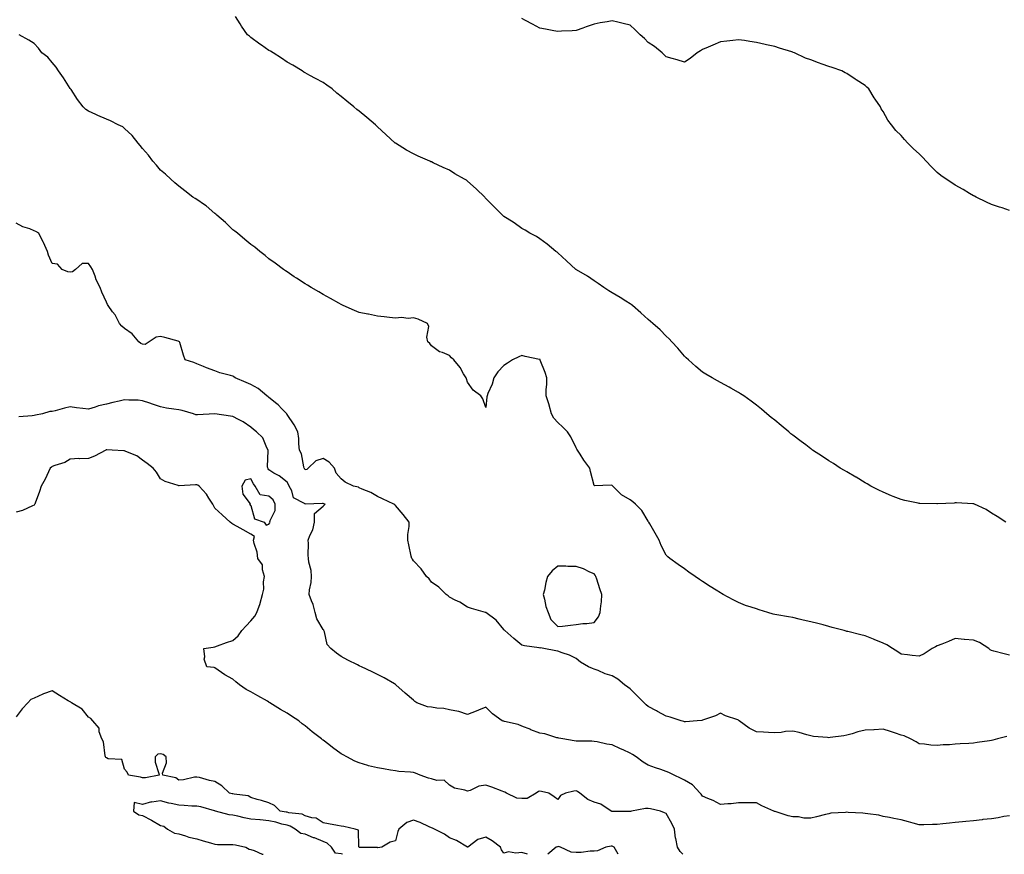
# Model space of a CAD drawing. Units: inches. Extents: x 902483 to 905123, y 7221338 to 7223978.
# Drawn here: x 902830 to 903375, y 7221338 to 7221800 of the extents above; entities that cross this region are included whole.
import ezdxf

# ---------------------------------------------------------------- set-up
doc = ezdxf.new("R2010")
doc.units = ezdxf.units.IN
doc.header["$MEASUREMENT"] = 0
doc.layers.add('Contour_90247221', color=7, linetype='Continuous', true_color=0x5797e1)

msp = doc.modelspace()

# ---------------------------------------------------------------- linework, layer by layer
at = {"layer": 'Contour_90247221'}
for points in [[(903375.99, 7221521.92, 3278), (903371.24, 7221525.1, 3278), (903368.05, 7221527, 3278), (903365.06, 7221528.93, 3278), (903358.72, 7221531.92, 3278), (903358.24, 7221532.12, 3278), (903358.05, 7221532.15, 3278), (903357.83, 7221532.15, 3278), (903348.74, 7221532.6, 3278), (903348.05, 7221532.58, 3278), (903347.43, 7221532.55, 3278), (903338.27, 7221532.15, 3278), (903338.05, 7221532.13, 3278), (903337.84, 7221532.13, 3278), (903328.45, 7221532.31, 3278), (903328.05, 7221532.33, 3278), (903327.52, 7221532.45, 3278), (903320.16, 7221534.03, 3278), (903318.05, 7221534.54, 3278), (903313.72, 7221536.26, 3278), (903312.75, 7221536.61, 3278), (903308.05, 7221538.56, 3278), (903305.77, 7221539.65, 3278), (903301.24, 7221541.92, 3278), (903299.24, 7221543.11, 3278), (903298.05, 7221543.83, 3278), (903293.13, 7221546.84, 3278), (903293.03, 7221546.9, 3278), (903288.05, 7221549.79, 3278), (903286.71, 7221550.57, 3278), (903284.35, 7221551.92, 3278), (903280.57, 7221554.44, 3278), (903278.05, 7221555.98, 3278), (903274.54, 7221558.4, 3278), (903269.01, 7221561.92, 3278), (903268.44, 7221562.31, 3278), (903268.05, 7221562.56, 3278), (903265.24, 7221564.73, 3278), (903262.78, 7221566.65, 3278), (903258.05, 7221570.14, 3278), (903257.07, 7221570.94, 3278), (903255.81, 7221571.92, 3278), (903251.62, 7221575.49, 3278), (903248.05, 7221578.37, 3278), (903246.13, 7221580.01, 3278), (903243.69, 7221581.92, 3278), (903240.68, 7221584.56, 3278), (903238.05, 7221586.69, 3278), (903235.1, 7221588.97, 3278), (903230.89, 7221591.92, 3278), (903229.18, 7221593.05, 3278), (903228.05, 7221593.74, 3278), (903223.74, 7221596.24, 3278), (903222.87, 7221596.74, 3278), (903218.05, 7221599.34, 3278), (903216.41, 7221600.28, 3278), (903213.51, 7221601.92, 3278), (903209.99, 7221603.85, 3278), (903208.05, 7221604.99, 3278), (903204.31, 7221608.17, 3278), (903200.32, 7221611.92, 3278), (903199.11, 7221612.99, 3278), (903198.05, 7221613.95, 3278), (903194.4, 7221618.27, 3278), (903191.02, 7221621.92, 3278), (903189.6, 7221623.46, 3278), (903188.05, 7221624.89, 3278), (903184.62, 7221628.48, 3278), (903180.64, 7221631.92, 3278), (903179.26, 7221633.13, 3278), (903178.05, 7221634.13, 3278), (903173.96, 7221637.82, 3278), (903169.24, 7221641.92, 3278), (903168.59, 7221642.47, 3278), (903168.05, 7221642.88, 3278), (903165.55, 7221644.42, 3278), (903162.48, 7221646.35, 3278), (903158.05, 7221648.89, 3278), (903156.28, 7221650.14, 3278), (903153.46, 7221651.92, 3278), (903150.34, 7221654.22, 3278), (903148.05, 7221655.67, 3278), (903144.35, 7221658.21, 3278), (903138.24, 7221661.72, 3278), (903138.05, 7221661.84, 3278), (903138.01, 7221661.88, 3278), (903137.93, 7221661.92, 3278), (903132.84, 7221666.71, 3278), (903128.05, 7221671.16, 3278), (903127.62, 7221671.49, 3278), (903126.96, 7221671.92, 3278), (903122.06, 7221675.94, 3278), (903118.05, 7221678.8, 3278), (903116.2, 7221680.08, 3278), (903112.53, 7221681.92, 3278), (903109.83, 7221683.7, 3278), (903108.05, 7221684.62, 3278), (903103.88, 7221687.76, 3278), (903099.86, 7221690.1, 3278), (903098.05, 7221691.24, 3278), (903097.7, 7221691.57, 3278), (903097.32, 7221691.92, 3278), (903092.78, 7221696.65, 3278), (903088.05, 7221701.24, 3278), (903087.74, 7221701.61, 3278), (903087.47, 7221701.92, 3278), (903082.75, 7221706.61, 3278), (903078.05, 7221710.83, 3278), (903077.41, 7221711.28, 3278), (903076.39, 7221711.92, 3278), (903071.04, 7221714.91, 3278), (903068.05, 7221716.88, 3278), (903064.5, 7221718.37, 3278), (903058.95, 7221721.02, 3278), (903058.05, 7221721.43, 3278), (903057.71, 7221721.59, 3278), (903057.05, 7221721.92, 3278), (903050.71, 7221724.58, 3278), (903048.05, 7221725.98, 3278), (903044.15, 7221728.01, 3278), (903038.18, 7221731.8, 3278), (903038.05, 7221731.86, 3278), (903038.02, 7221731.88, 3278), (903037.98, 7221731.92, 3278), (903032.71, 7221736.59, 3278), (903028.05, 7221740.96, 3278), (903027.55, 7221741.41, 3278), (903027.04, 7221741.92, 3278), (903022.21, 7221746.08, 3278), (903018.05, 7221749.52, 3278), (903016.7, 7221750.57, 3278), (903014.97, 7221751.92, 3278), (903011.2, 7221755.06, 3278), (903008.05, 7221757.68, 3278), (903005.68, 7221759.56, 3278), (903002.96, 7221761.92, 3278), (903000.14, 7221764.01, 3278), (902998.05, 7221765.49, 3278), (902993.75, 7221767.62, 3278), (902990.64, 7221769.32, 3278), (902988.05, 7221770.73, 3278), (902987.35, 7221771.22, 3278), (902986.42, 7221771.92, 3278), (902981.17, 7221775.05, 3278), (902978.05, 7221776.72, 3278), (902974.98, 7221778.85, 3278), (902970.3, 7221781.92, 3278), (902968.88, 7221782.74, 3278), (902968.05, 7221783.25, 3278), (902963.82, 7221786.16, 3278), (902962.9, 7221786.76, 3278), (902958.05, 7221790.44, 3278), (902957.2, 7221791.06, 3278), (902956.24, 7221791.92, 3278), (902952.77, 7221796.63, 3278), (902952.01, 7221797.96, 3278), (902949.59, 7221801.92, 3278)], [(903378.05, 7221694.62, 3277), (903374, 7221695.96, 3277), (903372.59, 7221696.45, 3277), (903368.05, 7221697.92, 3277), (903365.4, 7221699.26, 3277), (903359.68, 7221701.92, 3277), (903358.59, 7221702.47, 3277), (903358.05, 7221702.72, 3277), (903355.99, 7221703.97, 3277), (903352.35, 7221706.22, 3277), (903348.05, 7221708.66, 3277), (903346.07, 7221709.95, 3277), (903342.92, 7221711.92, 3277), (903340.1, 7221713.97, 3277), (903338.05, 7221715.57, 3277), (903334.86, 7221718.74, 3277), (903331.83, 7221721.92, 3277), (903330.02, 7221723.89, 3277), (903328.05, 7221726.02, 3277), (903324.92, 7221728.8, 3277), (903321.76, 7221731.92, 3277), (903319.93, 7221733.8, 3277), (903318.05, 7221736.08, 3277), (903315.09, 7221738.95, 3277), (903312.66, 7221741.92, 3277), (903310.73, 7221744.6, 3277), (903308.05, 7221749.32, 3277), (903307, 7221750.87, 3277), (903306.57, 7221751.92, 3277), (903303.67, 7221756.3, 3277), (903303.17, 7221757.04, 3277), (903300.22, 7221761.92, 3277), (903299.07, 7221762.94, 3277), (903298.05, 7221763.8, 3277), (903293.12, 7221766.98, 3277), (903292.69, 7221767.27, 3277), (903288.05, 7221770.44, 3277), (903287.04, 7221770.9, 3277), (903285.29, 7221771.92, 3277), (903279.82, 7221773.7, 3277), (903278.05, 7221774.34, 3277), (903274.31, 7221775.65, 3277), (903272.39, 7221776.26, 3277), (903268.05, 7221777.92, 3277), (903265.14, 7221779.01, 3277), (903258.96, 7221781.92, 3277), (903258.27, 7221782.15, 3277), (903258.05, 7221782.23, 3277), (903257.6, 7221782.37, 3277), (903250.66, 7221784.54, 3277), (903248.05, 7221785.34, 3277), (903243.58, 7221786.39, 3277), (903242.72, 7221786.59, 3277), (903238.05, 7221787.7, 3277), (903234.36, 7221788.23, 3277), (903231.27, 7221788.7, 3277), (903228.05, 7221789.17, 3277), (903224.92, 7221788.8, 3277), (903221.57, 7221788.4, 3277), (903218.05, 7221787.97, 3277), (903213.81, 7221786.16, 3277), (903211.14, 7221785.01, 3277), (903208.05, 7221783.66, 3277), (903206.96, 7221783.01, 3277), (903205.15, 7221781.92, 3277), (903201.31, 7221778.66, 3277), (903198.05, 7221776.67, 3277), (903194.1, 7221777.97, 3277), (903191.3, 7221778.66, 3277), (903188.05, 7221779.65, 3277), (903186.9, 7221780.77, 3277), (903185.74, 7221781.92, 3277), (903181.45, 7221785.32, 3277), (903178.05, 7221787.7, 3277), (903175.92, 7221789.79, 3277), (903173.52, 7221791.92, 3277), (903170.8, 7221794.67, 3277), (903168.05, 7221797.13, 3277), (903164.18, 7221798.05, 3277), (903161.16, 7221798.81, 3277), (903158.05, 7221799.6, 3277), (903155.21, 7221799.07, 3277), (903151.45, 7221798.52, 3277), (903148.05, 7221797.84, 3277), (903143.6, 7221796.37, 3277), (903141.76, 7221795.63, 3277), (903138.05, 7221794.24, 3277), (903135.83, 7221794.15, 3277), (903130.01, 7221793.87, 3277), (903128.05, 7221793.78, 3277), (903125.82, 7221794.15, 3277), (903121.15, 7221795.01, 3277), (903118.05, 7221795.53, 3277), (903113.96, 7221797.84, 3277), (903110.1, 7221799.87, 3277), (903108.05, 7221800.98, 3277)], [(903378.05, 7221448.35, 3279), (903375.11, 7221448.97, 3279), (903369.44, 7221450.53, 3279), (903368.05, 7221450.87, 3279), (903367.3, 7221451.18, 3279), (903366.55, 7221451.92, 3279), (903361.37, 7221455.24, 3279), (903358.05, 7221456.63, 3279), (903353.12, 7221457, 3279), (903352.94, 7221457.02, 3279), (903348.05, 7221457.49, 3279), (903344.19, 7221455.79, 3279), (903340.53, 7221454.4, 3279), (903338.05, 7221453.38, 3279), (903337.01, 7221452.97, 3279), (903335.16, 7221451.92, 3279), (903330.89, 7221449.07, 3279), (903328.05, 7221447.72, 3279), (903324.21, 7221448.09, 3279), (903321.51, 7221448.46, 3279), (903318.05, 7221448.81, 3279), (903316.31, 7221450.18, 3279), (903313.3, 7221451.92, 3279), (903310.08, 7221453.95, 3279), (903308.05, 7221454.99, 3279), (903303.15, 7221457.02, 3279), (903302.82, 7221457.15, 3279), (903298.05, 7221459.05, 3279), (903295.65, 7221459.52, 3279), (903288.6, 7221461.37, 3279), (903288.05, 7221461.49, 3279), (903287.69, 7221461.57, 3279), (903286.49, 7221461.92, 3279), (903279.81, 7221463.68, 3279), (903278.05, 7221464.21, 3279), (903274.97, 7221465.01, 3279), (903271.9, 7221465.77, 3279), (903268.05, 7221466.74, 3279), (903263.88, 7221467.74, 3279), (903261.68, 7221468.29, 3279), (903258.05, 7221469.17, 3279), (903255.62, 7221469.5, 3279), (903249.29, 7221470.69, 3279), (903248.05, 7221470.87, 3279), (903247.18, 7221471.04, 3279), (903244.2, 7221471.92, 3279), (903239.49, 7221473.35, 3279), (903238.05, 7221473.87, 3279), (903235.05, 7221474.93, 3279), (903231.97, 7221475.85, 3279), (903228.05, 7221477.41, 3279), (903225, 7221478.87, 3279), (903219.59, 7221481.92, 3279), (903218.62, 7221482.49, 3279), (903218.05, 7221482.84, 3279), (903215.68, 7221484.28, 3279), (903212.4, 7221486.28, 3279), (903208.05, 7221489.07, 3279), (903206.36, 7221490.22, 3279), (903203.98, 7221491.92, 3279), (903200.47, 7221494.34, 3279), (903198.05, 7221496.06, 3279), (903194.62, 7221498.5, 3279), (903189.99, 7221501.92, 3279), (903188.91, 7221502.78, 3279), (903188.05, 7221503.66, 3279), (903185.1, 7221508.97, 3279), (903184.02, 7221511.92, 3279), (903181.91, 7221515.79, 3279), (903178.85, 7221521.12, 3279), (903178.4, 7221521.92, 3279), (903178.26, 7221522.13, 3279), (903178.05, 7221522.45, 3279), (903174.45, 7221528.33, 3279), (903171, 7221531.92, 3279), (903169.42, 7221533.29, 3279), (903168.05, 7221534.32, 3279), (903163.18, 7221537.04, 3279), (903158.47, 7221541.92, 3279), (903158.26, 7221542.13, 3279), (903158.05, 7221542.27, 3279), (903157.5, 7221542.47, 3279), (903148.19, 7221542.06, 3279), (903148.05, 7221542.23, 3279), (903146.11, 7221549.97, 3279), (903145.77, 7221551.92, 3279), (903142.42, 7221556.28, 3279), (903140.29, 7221559.67, 3279), (903138.83, 7221561.92, 3279), (903138.55, 7221562.43, 3279), (903138.05, 7221563.21, 3279), (903135.25, 7221569.13, 3279), (903133.32, 7221571.92, 3279), (903130.76, 7221574.63, 3279), (903128.05, 7221577.21, 3279), (903125.7, 7221579.56, 3279), (903124.44, 7221581.92, 3279), (903123.12, 7221586.84, 3279), (903123.09, 7221586.96, 3279), (903121.56, 7221591.92, 3279), (903121.48, 7221595.36, 3279), (903121.85, 7221598.13, 3279), (903121.8, 7221601.92, 3279), (903120.9, 7221604.77, 3279), (903118.28, 7221611.69, 3279), (903118.21, 7221611.92, 3279), (903118.14, 7221612.02, 3279), (903118.05, 7221612.08, 3279), (903117.84, 7221612.12, 3279), (903109.92, 7221613.78, 3279), (903108.05, 7221614.22, 3279), (903106.47, 7221613.5, 3279), (903102.81, 7221611.92, 3279), (903100.03, 7221609.95, 3279), (903098.05, 7221608.7, 3279), (903094.72, 7221605.26, 3279), (903092.56, 7221601.92, 3279), (903091.55, 7221598.42, 3279), (903089.27, 7221593.13, 3279), (903088.83, 7221591.92, 3279), (903088.65, 7221591.31, 3279), (903088.05, 7221585.47, 3279), (903086.47, 7221590.34, 3279), (903085.26, 7221591.92, 3279), (903081.13, 7221594.99, 3279), (903078.05, 7221599.5, 3279), (903077.45, 7221601.31, 3279), (903077.19, 7221601.92, 3279), (903075.81, 7221604.17, 3279), (903073.81, 7221607.68, 3279), (903070.39, 7221611.92, 3279), (903069.07, 7221612.94, 3279), (903068.05, 7221614.24, 3279), (903064.1, 7221615.87, 3279), (903062.41, 7221616.28, 3279), (903058.05, 7221619.6, 3279), (903057.05, 7221620.92, 3279), (903055.99, 7221621.92, 3279), (903055.51, 7221624.46, 3279), (903056.51, 7221630.38, 3279), (903055.74, 7221631.92, 3279), (903050.58, 7221634.46, 3279), (903048.05, 7221635.14, 3279), (903045.17, 7221634.79, 3279), (903041.38, 7221635.24, 3279), (903038.05, 7221634.97, 3279), (903034.72, 7221635.24, 3279), (903031.85, 7221635.73, 3279), (903028.05, 7221635.98, 3279), (903023.19, 7221637.06, 3279), (903022.84, 7221637.12, 3279), (903018.05, 7221638.11, 3279), (903015.32, 7221639.19, 3279), (903009.1, 7221641.92, 3279), (903008.41, 7221642.27, 3279), (903008.05, 7221642.47, 3279), (903006.8, 7221643.17, 3279), (903002.02, 7221645.88, 3279), (902998.05, 7221648.07, 3279), (902995.69, 7221649.56, 3279), (902991.49, 7221651.92, 3279), (902989.32, 7221653.19, 3279), (902988.05, 7221653.87, 3279), (902983.26, 7221657.13, 3279), (902982.08, 7221657.9, 3279), (902978.05, 7221660.53, 3279), (902977.23, 7221661.1, 3279), (902976, 7221661.92, 3279), (902971.52, 7221665.4, 3279), (902968.05, 7221667.8, 3279), (902965.86, 7221669.73, 3279), (902963.02, 7221671.92, 3279), (902960.3, 7221674.17, 3279), (902958.05, 7221675.69, 3279), (902954.7, 7221678.58, 3279), (902950.55, 7221681.92, 3279), (902949.18, 7221683.05, 3279), (902948.05, 7221683.89, 3279), (902943.96, 7221687.84, 3279), (902939.15, 7221691.92, 3279), (902938.6, 7221692.47, 3279), (902938.05, 7221692.96, 3279), (902933.2, 7221697.08, 3279), (902932.29, 7221697.68, 3279), (902928.05, 7221700.65, 3279), (902927.26, 7221701.14, 3279), (902925.87, 7221701.92, 3279), (902921.51, 7221705.38, 3279), (902918.05, 7221708.11, 3279), (902915.97, 7221709.85, 3279), (902913.66, 7221711.92, 3279), (902910.72, 7221714.6, 3279), (902908.05, 7221716.98, 3279), (902905.7, 7221719.58, 3279), (902903.74, 7221721.92, 3279), (902901.32, 7221725.18, 3279), (902898.05, 7221728.85, 3279), (902896.72, 7221730.59, 3279), (902895.54, 7221731.92, 3279), (902892.23, 7221736.1, 3279), (902888.05, 7221739.93, 3279), (902887.05, 7221740.92, 3279), (902884.59, 7221741.92, 3279), (902880.35, 7221744.22, 3279), (902878.05, 7221745.24, 3279), (902873.36, 7221747.23, 3279), (902872.26, 7221747.7, 3279), (902868.05, 7221749.54, 3279), (902866.56, 7221750.44, 3279), (902865.12, 7221751.92, 3279), (902862.09, 7221755.96, 3279), (902858.43, 7221761.55, 3279), (902858.12, 7221762, 3279), (902858.05, 7221762.1, 3279), (902854.22, 7221768.09, 3279), (902851.55, 7221771.92, 3279), (902850.14, 7221774.01, 3279), (902848.05, 7221776.47, 3279), (902845.56, 7221779.44, 3279), (902842.28, 7221781.92, 3279), (902840.51, 7221784.38, 3279), (902838.05, 7221787.12, 3279), (902835.1, 7221788.97, 3279), (902829.75, 7221791.92, 3279)], [(903376.65, 7221403.33, 3280), (903371.43, 7221401.92, 3280), (903368.81, 7221401.16, 3280), (903368.05, 7221400.96, 3280), (903366.9, 7221400.77, 3280), (903360.09, 7221399.89, 3280), (903358.05, 7221399.52, 3280), (903355.47, 7221399.34, 3280), (903350.8, 7221399.17, 3280), (903348.05, 7221398.95, 3280), (903344.78, 7221398.64, 3280), (903341.29, 7221398.68, 3280), (903338.05, 7221398.31, 3280), (903334.58, 7221398.46, 3280), (903331.03, 7221398.93, 3280), (903328.05, 7221399.11, 3280), (903326.39, 7221400.26, 3280), (903323.15, 7221401.92, 3280), (903319.67, 7221403.54, 3280), (903318.05, 7221404.03, 3280), (903314.87, 7221405.1, 3280), (903312.11, 7221405.98, 3280), (903308.05, 7221407.37, 3280), (903303.13, 7221407, 3280), (903303, 7221406.98, 3280), (903298.05, 7221406.69, 3280), (903294.15, 7221405.83, 3280), (903290.85, 7221404.71, 3280), (903288.05, 7221403.97, 3280), (903286.31, 7221403.66, 3280), (903278.84, 7221402.7, 3280), (903278.05, 7221402.58, 3280), (903277.27, 7221402.7, 3280), (903269.46, 7221403.33, 3280), (903268.05, 7221403.6, 3280), (903265.83, 7221404.15, 3280), (903261.59, 7221405.46, 3280), (903258.05, 7221406.2, 3280), (903254.04, 7221405.94, 3280), (903251.63, 7221405.49, 3280), (903248.05, 7221405.2, 3280), (903244.53, 7221405.44, 3280), (903241.8, 7221405.67, 3280), (903238.05, 7221405.9, 3280), (903233.98, 7221407.86, 3280), (903228.42, 7221411.92, 3280), (903228.21, 7221412.08, 3280), (903228.05, 7221412.21, 3280), (903227.55, 7221412.43, 3280), (903220.87, 7221414.73, 3280), (903218.05, 7221416.18, 3280), (903215.28, 7221414.69, 3280), (903208.58, 7221412.45, 3280), (903208.05, 7221412.23, 3280), (903207.78, 7221412.19, 3280), (903205.13, 7221411.92, 3280), (903198.68, 7221411.3, 3280), (903198.05, 7221411.35, 3280), (903197.65, 7221411.53, 3280), (903196.23, 7221411.92, 3280), (903190.12, 7221413.99, 3280), (903188.05, 7221414.46, 3280), (903183.21, 7221417.08, 3280), (903182.53, 7221417.45, 3280), (903178.05, 7221419.85, 3280), (903176.97, 7221420.85, 3280), (903175.76, 7221421.92, 3280), (903171.93, 7221425.81, 3280), (903168.05, 7221429.71, 3280), (903166.79, 7221430.65, 3280), (903164.85, 7221431.92, 3280), (903161.11, 7221434.99, 3280), (903158.05, 7221436.92, 3280), (903154.11, 7221437.99, 3280), (903150.22, 7221439.75, 3280), (903148.05, 7221440.53, 3280), (903147.09, 7221440.96, 3280), (903144.9, 7221441.92, 3280), (903140.52, 7221444.4, 3280), (903138.05, 7221446.43, 3280), (903134.52, 7221448.38, 3280), (903130.38, 7221449.6, 3280), (903128.05, 7221450.51, 3280), (903126.9, 7221450.77, 3280), (903120.27, 7221451.92, 3280), (903118.43, 7221452.31, 3280), (903118.05, 7221452.19, 3280), (903117.69, 7221452.29, 3280), (903109.52, 7221453.4, 3280), (903108.05, 7221453.85, 3280), (903103.61, 7221457.49, 3280), (903098.55, 7221461.92, 3280), (903098.32, 7221462.19, 3280), (903098.05, 7221462.53, 3280), (903093.77, 7221467.64, 3280), (903088.12, 7221471.92, 3280), (903088.08, 7221471.94, 3280), (903088.05, 7221471.96, 3280), (903087.99, 7221471.98, 3280), (903080.2, 7221474.07, 3280), (903078.05, 7221474.79, 3280), (903073.73, 7221477.6, 3280), (903071.17, 7221478.8, 3280), (903068.05, 7221480.42, 3280), (903067.26, 7221481.12, 3280), (903066.2, 7221481.92, 3280), (903062.06, 7221485.92, 3280), (903058.05, 7221488.7, 3280), (903056.79, 7221490.65, 3280), (903055.26, 7221491.92, 3280), (903052.31, 7221496.18, 3280), (903048.05, 7221500.46, 3280), (903047.53, 7221501.39, 3280), (903047.11, 7221501.92, 3280), (903046.82, 7221503.15, 3280), (903045.55, 7221509.42, 3280), (903044.92, 7221511.92, 3280), (903044.88, 7221515.08, 3280), (903045.65, 7221519.52, 3280), (903045.6, 7221521.92, 3280), (903042.41, 7221526.28, 3280), (903038.05, 7221531.22, 3280), (903037.71, 7221531.57, 3280), (903037.25, 7221531.92, 3280), (903030.99, 7221534.87, 3280), (903028.05, 7221536.2, 3280), (903024.46, 7221538.33, 3280), (903019.72, 7221540.24, 3280), (903018.05, 7221541.02, 3280), (903017.56, 7221541.43, 3280), (903014.8, 7221541.92, 3280), (903010.31, 7221544.19, 3280), (903008.05, 7221546, 3280), (903005.27, 7221549.13, 3280), (903004.34, 7221551.92, 3280), (903001.34, 7221555.22, 3280), (902998.05, 7221557.23, 3280), (902994.04, 7221555.92, 3280), (902989.78, 7221551.92, 3280), (902988.93, 7221551.04, 3280), (902988.05, 7221551, 3280), (902987.76, 7221551.63, 3280), (902987.59, 7221551.92, 3280), (902987.36, 7221552.6, 3280), (902986.01, 7221559.89, 3280), (902985, 7221561.92, 3280), (902984.57, 7221565.4, 3280), (902984.5, 7221568.37, 3280), (902983.95, 7221571.92, 3280), (902982.01, 7221575.88, 3280), (902978.05, 7221581.63, 3280), (902977.96, 7221581.82, 3280), (902977.87, 7221581.92, 3280), (902975.22, 7221584.75, 3280), (902973.13, 7221587, 3280), (902972.39, 7221587.58, 3280), (902968.05, 7221591.08, 3280), (902967.59, 7221591.45, 3280), (902966.91, 7221591.92, 3280), (902962.09, 7221595.96, 3280), (902958.05, 7221598.25, 3280), (902955.49, 7221599.36, 3280), (902949.36, 7221601.92, 3280), (902948.65, 7221602.53, 3280), (902948.05, 7221602.78, 3280), (902946.78, 7221603.19, 3280), (902940.75, 7221604.62, 3280), (902938.05, 7221605.75, 3280), (902933.49, 7221607.35, 3280), (902931.88, 7221608.09, 3280), (902928.05, 7221609.65, 3280), (902926.43, 7221610.3, 3280), (902921.55, 7221611.92, 3280), (902920.63, 7221614.5, 3280), (902918.61, 7221621.37, 3280), (902918.43, 7221621.92, 3280), (902918.16, 7221622.04, 3280), (902918.05, 7221622.1, 3280), (902917.81, 7221622.15, 3280), (902910.39, 7221624.26, 3280), (902908.05, 7221624.85, 3280), (902905.56, 7221624.4, 3280), (902901.65, 7221621.92, 3280), (902899.57, 7221620.4, 3280), (902898.05, 7221620.49, 3280), (902897.08, 7221620.94, 3280), (902895.91, 7221621.92, 3280), (902892.34, 7221626.2, 3280), (902888.05, 7221629.15, 3280), (902886.59, 7221630.46, 3280), (902885.31, 7221631.92, 3280), (902882.82, 7221636.69, 3280), (902881.44, 7221638.52, 3280), (902879.06, 7221641.92, 3280), (902878.71, 7221642.58, 3280), (902878.05, 7221643.81, 3280), (902875.55, 7221649.42, 3280), (902874.63, 7221651.92, 3280), (902872.31, 7221656.18, 3280), (902871.79, 7221658.19, 3280), (902870.37, 7221661.92, 3280), (902869.48, 7221663.35, 3280), (902868.05, 7221665.24, 3280), (902864.69, 7221665.28, 3280), (902861, 7221661.92, 3280), (902859.3, 7221660.67, 3280), (902858.05, 7221660.49, 3280), (902856.75, 7221660.61, 3280), (902853.49, 7221661.92, 3280), (902850.99, 7221664.87, 3280), (902848.05, 7221665.3, 3280), (902845.91, 7221669.77, 3280), (902845.45, 7221671.92, 3280), (902843.17, 7221676.8, 3280), (902843.1, 7221676.96, 3280), (902840.54, 7221681.92, 3280), (902839.01, 7221682.88, 3280), (902838.05, 7221683.37, 3280), (902835.63, 7221684.34, 3280), (902831.7, 7221685.57, 3280), (902828.05, 7221687.53, 3280)], [(903378.05, 7221359.32, 3281), (903374.97, 7221358.85, 3281), (903371.71, 7221358.27, 3281), (903368.05, 7221357.74, 3281), (903363.33, 7221357.19, 3281), (903362.83, 7221357.13, 3281), (903358.05, 7221356.61, 3281), (903353.82, 7221356.16, 3281), (903352.11, 7221355.98, 3281), (903348.05, 7221355.55, 3281), (903344.81, 7221355.16, 3281), (903341.06, 7221354.93, 3281), (903338.05, 7221354.6, 3281), (903335.39, 7221354.58, 3281), (903330.53, 7221354.4, 3281), (903328.05, 7221354.38, 3281), (903324.71, 7221355.26, 3281), (903322.11, 7221355.98, 3281), (903318.05, 7221357.02, 3281), (903313.97, 7221357.84, 3281), (903311.67, 7221358.31, 3281), (903308.05, 7221359.03, 3281), (903305.76, 7221359.63, 3281), (903299.64, 7221360.34, 3281), (903298.05, 7221360.67, 3281), (903296.9, 7221360.77, 3281), (903288.75, 7221361.22, 3281), (903288.05, 7221361.28, 3281), (903287.29, 7221361.16, 3281), (903279.21, 7221360.77, 3281), (903278.05, 7221360.51, 3281), (903276.22, 7221360.08, 3281), (903271.18, 7221358.78, 3281), (903268.05, 7221358.09, 3281), (903264.2, 7221358.07, 3281), (903261.22, 7221358.76, 3281), (903258.05, 7221358.74, 3281), (903255.47, 7221359.34, 3281), (903248.33, 7221361.65, 3281), (903248.05, 7221361.72, 3281), (903247.93, 7221361.8, 3281), (903247.62, 7221361.92, 3281), (903240.96, 7221364.83, 3281), (903238.05, 7221366.47, 3281), (903233.48, 7221366.49, 3281), (903232.63, 7221366.51, 3281), (903228.05, 7221366.53, 3281), (903223.95, 7221366.02, 3281), (903222.16, 7221366.02, 3281), (903218.05, 7221365.61, 3281), (903213.98, 7221367.86, 3281), (903211.03, 7221368.93, 3281), (903208.05, 7221370.24, 3281), (903207.35, 7221371.22, 3281), (903206.74, 7221371.92, 3281), (903202.52, 7221376.39, 3281), (903198.05, 7221379.05, 3281), (903196.22, 7221380.08, 3281), (903192.41, 7221381.92, 3281), (903189.51, 7221383.38, 3281), (903188.05, 7221383.89, 3281), (903185.05, 7221384.91, 3281), (903182, 7221385.87, 3281), (903178.05, 7221387.33, 3281), (903175.19, 7221389.05, 3281), (903171.27, 7221391.92, 3281), (903169.39, 7221393.27, 3281), (903168.05, 7221394.09, 3281), (903164.15, 7221395.83, 3281), (903162.6, 7221396.47, 3281), (903158.05, 7221398.68, 3281), (903155.16, 7221399.03, 3281), (903149.68, 7221400.3, 3281), (903148.05, 7221400.53, 3281), (903146.76, 7221400.63, 3281), (903139.36, 7221400.61, 3281), (903138.05, 7221400.71, 3281), (903137.03, 7221400.9, 3281), (903130.74, 7221401.92, 3281), (903128.49, 7221402.37, 3281), (903128.05, 7221402.43, 3281), (903127.38, 7221402.58, 3281), (903120.79, 7221404.65, 3281), (903118.05, 7221405.16, 3281), (903113.09, 7221406.96, 3281), (903112.94, 7221407.04, 3281), (903108.05, 7221409.05, 3281), (903106.08, 7221409.95, 3281), (903098.44, 7221411.53, 3281), (903098.05, 7221411.65, 3281), (903097.77, 7221411.65, 3281), (903097.18, 7221411.92, 3281), (903091.87, 7221415.75, 3281), (903088.05, 7221419.56, 3281), (903084, 7221417.86, 3281), (903082.68, 7221417.29, 3281), (903078.05, 7221415.51, 3281), (903073.14, 7221417.02, 3281), (903072.94, 7221417.04, 3281), (903068.05, 7221418.09, 3281), (903064.82, 7221418.7, 3281), (903060.98, 7221418.99, 3281), (903058.05, 7221419.44, 3281), (903055.89, 7221419.75, 3281), (903049.9, 7221421.92, 3281), (903048.85, 7221422.72, 3281), (903048.05, 7221423.35, 3281), (903043.41, 7221427.27, 3281), (903038.3, 7221431.92, 3281), (903038.18, 7221432.06, 3281), (903038.05, 7221432.17, 3281), (903037.49, 7221432.47, 3281), (903031.89, 7221435.77, 3281), (903028.05, 7221437.56, 3281), (903025.16, 7221439.03, 3281), (903019.22, 7221441.92, 3281), (903018.4, 7221442.27, 3281), (903018.05, 7221442.41, 3281), (903017.05, 7221442.92, 3281), (903011.7, 7221445.57, 3281), (903008.05, 7221447.51, 3281), (903005.48, 7221449.34, 3281), (903002.24, 7221451.92, 3281), (903000.23, 7221454.11, 3281), (902998.73, 7221461.24, 3281), (902998.45, 7221461.92, 3281), (902998.33, 7221462.19, 3281), (902998.05, 7221462.51, 3281), (902994.53, 7221468.4, 3281), (902993.63, 7221471.92, 3281), (902992.52, 7221476.39, 3281), (902991.62, 7221478.35, 3281), (902990.37, 7221481.92, 3281), (902990.57, 7221484.44, 3281), (902991.36, 7221488.62, 3281), (902991.56, 7221491.92, 3281), (902991.38, 7221495.24, 3281), (902990.19, 7221499.77, 3281), (902990.01, 7221501.92, 3281), (902989.73, 7221503.6, 3281), (902989.93, 7221510.05, 3281), (902989.71, 7221511.92, 3281), (902990.63, 7221514.5, 3281), (902992.31, 7221517.66, 3281), (902993.17, 7221521.92, 3281), (902993.28, 7221526.69, 3281), (902998.05, 7221530.85, 3281), (902998.55, 7221531.43, 3281), (902999.17, 7221531.92, 3281), (902998.33, 7221532.19, 3281), (902998.05, 7221532.27, 3281), (902997.68, 7221532.29, 3281), (902988.14, 7221532, 3281), (902988.05, 7221532.02, 3281), (902987.71, 7221532.27, 3281), (902981.61, 7221535.47, 3281), (902980.67, 7221539.3, 3281), (902979.3, 7221541.92, 3281), (902978.88, 7221542.76, 3281), (902978.05, 7221544.11, 3281), (902973.66, 7221547.53, 3281), (902970.8, 7221549.17, 3281), (902968.05, 7221550.87, 3281), (902967.59, 7221551.47, 3281), (902967.33, 7221551.92, 3281), (902967.27, 7221552.7, 3281), (902967.57, 7221561.43, 3281), (902967.52, 7221561.92, 3281), (902966.9, 7221563.07, 3281), (902964.73, 7221568.6, 3281), (902961.19, 7221571.92, 3281), (902959.45, 7221573.33, 3281), (902958.05, 7221574.5, 3281), (902953.73, 7221577.6, 3281), (902951.24, 7221578.74, 3281), (902948.05, 7221580.42, 3281), (902946.71, 7221580.57, 3281), (902938.06, 7221581.9, 3281), (902938.05, 7221581.92, 3281), (902938.04, 7221581.9, 3281), (902928.54, 7221581.43, 3281), (902928.05, 7221581.37, 3281), (902927.59, 7221581.45, 3281), (902926.2, 7221581.92, 3281), (902919.94, 7221583.81, 3281), (902918.05, 7221584.15, 3281), (902915.36, 7221584.62, 3281), (902911.32, 7221585.18, 3281), (902908.05, 7221585.79, 3281), (902903.52, 7221587.39, 3281), (902902.12, 7221587.86, 3281), (902898.05, 7221589.24, 3281), (902895.58, 7221589.44, 3281), (902890.52, 7221589.46, 3281), (902888.05, 7221589.63, 3281), (902885.04, 7221588.91, 3281), (902881.68, 7221588.29, 3281), (902878.05, 7221587.29, 3281), (902873.63, 7221586.33, 3281), (902871.75, 7221585.61, 3281), (902868.05, 7221584.58, 3281), (902864.98, 7221584.99, 3281), (902861.39, 7221585.26, 3281), (902858.05, 7221585.79, 3281), (902854.88, 7221585.08, 3281), (902849.72, 7221583.6, 3281), (902848.05, 7221583.19, 3281), (902846.79, 7221583.17, 3281), (902842.74, 7221581.92, 3281), (902838.76, 7221581.2, 3281), (902838.05, 7221581, 3281), (902836.97, 7221580.85, 3281), (902829.62, 7221580.34, 3281)], [(903197.1, 7221338, 3282), (903195.79, 7221339.65, 3282), (903194.16, 7221341.92, 3282), (903193.22, 7221346.74, 3282), (903193.12, 7221347, 3282), (903192.53, 7221351.92, 3282), (903191.12, 7221354.99, 3282), (903188.05, 7221360.53, 3282), (903187.02, 7221360.9, 3282), (903184.77, 7221361.92, 3282), (903179.27, 7221363.13, 3282), (903178.05, 7221363.46, 3282), (903176.5, 7221363.46, 3282), (903168.72, 7221361.92, 3282), (903168.18, 7221361.8, 3282), (903168.05, 7221361.8, 3282), (903167.93, 7221361.8, 3282), (903158.33, 7221361.65, 3282), (903158.05, 7221361.65, 3282), (903157.82, 7221361.69, 3282), (903157.49, 7221361.92, 3282), (903151.82, 7221365.69, 3282), (903148.05, 7221366.84, 3282), (903144.56, 7221368.42, 3282), (903140.16, 7221371.92, 3282), (903138.93, 7221372.8, 3282), (903138.05, 7221373.17, 3282), (903136.92, 7221373.05, 3282), (903132.19, 7221371.92, 3282), (903129.48, 7221370.49, 3282), (903128.05, 7221368.31, 3282), (903126, 7221369.87, 3282), (903123.04, 7221371.92, 3282), (903118.96, 7221372.82, 3282), (903118.05, 7221373.03, 3282), (903117.2, 7221372.78, 3282), (903115.92, 7221371.92, 3282), (903111.01, 7221368.97, 3282), (903108.05, 7221368.97, 3282), (903105.19, 7221369.07, 3282), (903099.47, 7221371.92, 3282), (903098.57, 7221372.45, 3282), (903098.05, 7221372.55, 3282), (903097.07, 7221372.9, 3282), (903091.37, 7221375.24, 3282), (903088.05, 7221376.28, 3282), (903084.3, 7221375.67, 3282), (903079.42, 7221373.29, 3282), (903078.05, 7221372.9, 3282), (903076.5, 7221373.48, 3282), (903070.7, 7221374.58, 3282), (903068.05, 7221376.35, 3282), (903065.12, 7221378.99, 3282), (903061.01, 7221378.95, 3282), (903058.05, 7221379.89, 3282), (903056.32, 7221380.18, 3282), (903051.69, 7221381.92, 3282), (903049.15, 7221383.01, 3282), (903048.05, 7221383.33, 3282), (903046.43, 7221383.54, 3282), (903040.02, 7221383.89, 3282), (903038.05, 7221384.21, 3282), (903035.27, 7221384.69, 3282), (903031.43, 7221385.3, 3282), (903028.05, 7221385.92, 3282), (903023.21, 7221387.08, 3282), (903022.72, 7221387.25, 3282), (903018.05, 7221388.58, 3282), (903015.66, 7221389.54, 3282), (903011.12, 7221391.92, 3282), (903009.13, 7221393.01, 3282), (903008.05, 7221393.74, 3282), (903003.3, 7221397.17, 3282), (903001.17, 7221398.8, 3282), (902998.05, 7221401.16, 3282), (902997.62, 7221401.49, 3282), (902997.09, 7221401.92, 3282), (902991.97, 7221405.85, 3282), (902988.05, 7221409.09, 3282), (902986.45, 7221410.32, 3282), (902984.52, 7221411.92, 3282), (902980.57, 7221414.44, 3282), (902978.05, 7221416.22, 3282), (902974.41, 7221418.29, 3282), (902968.55, 7221421.92, 3282), (902968.24, 7221422.12, 3282), (902968.05, 7221422.27, 3282), (902967.24, 7221422.74, 3282), (902961.83, 7221425.71, 3282), (902958.05, 7221427.9, 3282), (902955.43, 7221429.3, 3282), (902951.78, 7221431.92, 3282), (902949.72, 7221433.6, 3282), (902948.05, 7221435.03, 3282), (902943.55, 7221437.43, 3282), (902939.98, 7221439.99, 3282), (902938.05, 7221441.3, 3282), (902937.67, 7221441.53, 3282), (902933.61, 7221441.92, 3282), (902932.21, 7221446.08, 3282), (902932.51, 7221447.45, 3282), (902931.99, 7221451.92, 3282), (902937.21, 7221452.76, 3282), (902938.05, 7221452.94, 3282), (902939.58, 7221453.46, 3282), (902944.59, 7221455.38, 3282), (902948.05, 7221456.39, 3282), (902951.02, 7221458.95, 3282), (902953.07, 7221461.92, 3282), (902955.46, 7221464.52, 3282), (902958.05, 7221467.33, 3282), (902960.14, 7221469.83, 3282), (902961.24, 7221471.92, 3282), (902963.15, 7221476.82, 3282), (902963.17, 7221477.04, 3282), (902964.45, 7221481.92, 3282), (902965.15, 7221484.81, 3282), (902965.04, 7221488.91, 3282), (902965.52, 7221491.92, 3282), (902964.45, 7221495.51, 3282), (902964.43, 7221498.31, 3282), (902961.86, 7221501.92, 3282), (902961.51, 7221505.38, 3282), (902959.86, 7221510.1, 3282), (902959.56, 7221511.92, 3282), (902960.08, 7221513.95, 3282), (902958.05, 7221515.3, 3282), (902953.83, 7221517.7, 3282), (902950.36, 7221519.62, 3282), (902948.05, 7221520.88, 3282), (902947.42, 7221521.3, 3282), (902946.64, 7221521.92, 3282), (902942.13, 7221526, 3282), (902938.05, 7221529.69, 3282), (902937.24, 7221531.12, 3282), (902936.91, 7221531.92, 3282), (902934.8, 7221535.16, 3282), (902933.5, 7221537.37, 3282), (902929.32, 7221541.92, 3282), (902928.64, 7221542.51, 3282), (902928.05, 7221542.68, 3282), (902927.32, 7221542.66, 3282), (902918.26, 7221542.13, 3282), (902918.05, 7221542.12, 3282), (902917.71, 7221542.25, 3282), (902910.58, 7221544.46, 3282), (902908.05, 7221545.88, 3282), (902905.78, 7221549.65, 3282), (902903.99, 7221551.92, 3282), (902900.61, 7221554.48, 3282), (902898.05, 7221556.24, 3282), (902894.84, 7221558.72, 3282), (902888.85, 7221561.12, 3282), (902888.05, 7221561.53, 3282), (902887.68, 7221561.55, 3282), (902881.15, 7221561.92, 3282), (902878.23, 7221562.1, 3282), (902878.05, 7221562.08, 3282), (902877.94, 7221562.04, 3282), (902877.78, 7221561.92, 3282), (902871.47, 7221558.5, 3282), (902868.05, 7221557.23, 3282), (902863.19, 7221557.06, 3282), (902862.75, 7221557.21, 3282), (902858.05, 7221556.84, 3282), (902854.99, 7221554.99, 3282), (902849.46, 7221553.33, 3282), (902848.05, 7221552.74, 3282), (902847.57, 7221552.41, 3282), (902846.97, 7221551.92, 3282), (902845.92, 7221549.79, 3282), (902844.11, 7221545.85, 3282), (902841.93, 7221541.92, 3282), (902840.96, 7221539.01, 3282), (902838.56, 7221532.43, 3282), (902838.38, 7221531.92, 3282), (902838.29, 7221531.69, 3282), (902838.05, 7221531.3, 3282), (902837.09, 7221530.96, 3282), (902831.57, 7221528.4, 3282), (902828.05, 7221527.55, 3282)], [(903111.2, 7221338, 3283), (903108.05, 7221339.07, 3283), (903104.76, 7221338.62, 3283), (903100.66, 7221339.32, 3283), (903098.05, 7221338.58, 3283), (903096.71, 7221340.57, 3283), (903096.27, 7221341.92, 3283), (903091.67, 7221345.53, 3283), (903088.05, 7221347.43, 3283), (903083.75, 7221346.22, 3283), (903078.07, 7221341.92, 3283), (903078.05, 7221341.9, 3283), (903078.04, 7221341.9, 3283), (903078.02, 7221341.92, 3283), (903071.78, 7221345.65, 3283), (903068.05, 7221347.08, 3283), (903065.31, 7221349.19, 3283), (903059.69, 7221351.92, 3283), (903058.62, 7221352.49, 3283), (903058.05, 7221352.64, 3283), (903056.77, 7221353.21, 3283), (903051.77, 7221355.65, 3283), (903048.05, 7221356.94, 3283), (903044.33, 7221355.63, 3283), (903039.97, 7221351.92, 3283), (903039.34, 7221350.63, 3283), (903038.05, 7221345.49, 3283), (903035.22, 7221344.75, 3283), (903030.58, 7221341.92, 3283), (903028.4, 7221341.57, 3283), (903028.05, 7221341.69, 3283), (903027.86, 7221341.74, 3283), (903018.11, 7221341.86, 3283), (903018.05, 7221341.88, 3283), (903018.02, 7221341.9, 3283), (903017.96, 7221341.92, 3283), (903017.88, 7221342.1, 3283), (903017.53, 7221351.41, 3283), (903015.85, 7221351.92, 3283), (903009.48, 7221353.35, 3283), (903008.05, 7221353.58, 3283), (903006.03, 7221353.95, 3283), (903001.09, 7221354.97, 3283), (902998.05, 7221355.47, 3283), (902994.25, 7221358.11, 3283), (902991.74, 7221358.23, 3283), (902988.05, 7221359.38, 3283), (902986.33, 7221360.2, 3283), (902978.98, 7221360.98, 3283), (902978.05, 7221361.26, 3283), (902977.51, 7221361.39, 3283), (902974.3, 7221361.92, 3283), (902971.08, 7221364.95, 3283), (902968.05, 7221366.43, 3283), (902963.95, 7221367.82, 3283), (902961.58, 7221368.38, 3283), (902958.05, 7221369.42, 3283), (902956.49, 7221370.36, 3283), (902948.76, 7221371.22, 3283), (902948.05, 7221371.43, 3283), (902947.68, 7221371.55, 3283), (902946.11, 7221371.92, 3283), (902941.99, 7221375.87, 3283), (902938.05, 7221378.35, 3283), (902935.07, 7221378.93, 3283), (902929.52, 7221380.46, 3283), (902928.05, 7221380.79, 3283), (902926.82, 7221380.69, 3283), (902920.74, 7221379.22, 3283), (902918.05, 7221379.09, 3283), (902916.42, 7221380.3, 3283), (902909.29, 7221381.92, 3283), (902909.12, 7221382.99, 3283), (902911.23, 7221388.74, 3283), (902911.05, 7221391.92, 3283), (902909.41, 7221393.27, 3283), (902908.05, 7221393.6, 3283), (902906.42, 7221393.54, 3283), (902904.96, 7221391.92, 3283), (902905.12, 7221388.99, 3283), (902907.15, 7221382.82, 3283), (902907.22, 7221381.92, 3283), (902899.62, 7221380.36, 3283), (902898.05, 7221380.36, 3283), (902896.95, 7221380.81, 3283), (902890.25, 7221381.92, 3283), (902889.56, 7221383.42, 3283), (902888.05, 7221385.18, 3283), (902886.59, 7221390.46, 3283), (902879.07, 7221390.9, 3283), (902878.05, 7221391.37, 3283), (902877.71, 7221391.57, 3283), (902877.58, 7221391.92, 3283), (902877.37, 7221392.6, 3283), (902876.37, 7221400.24, 3283), (902875.45, 7221401.92, 3283), (902874.08, 7221405.88, 3283), (902873.95, 7221407.82, 3283), (902870.44, 7221411.92, 3283), (902869.4, 7221413.27, 3283), (902868.05, 7221413.97, 3283), (902864.53, 7221418.4, 3283), (902858.71, 7221421.92, 3283), (902858.37, 7221422.23, 3283), (902858.05, 7221422.37, 3283), (902856.88, 7221423.09, 3283), (902852.1, 7221425.96, 3283), (902848.05, 7221428.6, 3283), (902843.12, 7221426.86, 3283), (902842.83, 7221426.69, 3283), (902838.05, 7221424.44, 3283), (902836.2, 7221423.78, 3283), (902834.45, 7221421.92, 3283), (902831.37, 7221418.6, 3283), (902828.05, 7221414.21, 3283)], [(903008.74, 7221338, 3284), (903008.05, 7221338.35, 3284), (903004.81, 7221338.68, 3284), (903002.59, 7221341.92, 3284), (903000.32, 7221344.19, 3284), (902998.05, 7221345.03, 3284), (902993.18, 7221347.06, 3284), (902992.76, 7221347.21, 3284), (902988.05, 7221349.07, 3284), (902985.65, 7221349.52, 3284), (902982.47, 7221351.92, 3284), (902979.72, 7221353.6, 3284), (902978.05, 7221354.07, 3284), (902975.21, 7221354.75, 3284), (902971.86, 7221355.73, 3284), (902968.05, 7221356.55, 3284), (902963.17, 7221357.04, 3284), (902962.91, 7221357.06, 3284), (902958.05, 7221357.55, 3284), (902954.29, 7221358.15, 3284), (902950.8, 7221359.17, 3284), (902948.05, 7221359.73, 3284), (902945.97, 7221359.85, 3284), (902938.4, 7221361.92, 3284), (902938.14, 7221362.02, 3284), (902938.05, 7221362.04, 3284), (902937.9, 7221362.06, 3284), (902930.37, 7221364.24, 3284), (902928.05, 7221364.58, 3284), (902925.25, 7221364.71, 3284), (902921.16, 7221365.03, 3284), (902918.05, 7221365.18, 3284), (902913.82, 7221366.16, 3284), (902912.51, 7221366.37, 3284), (902908.05, 7221367.56, 3284), (902903.1, 7221366.96, 3284), (902902.98, 7221367, 3284), (902898.05, 7221365.67, 3284), (902893.34, 7221366.63, 3284), (902893.05, 7221361.92, 3284), (902896.03, 7221359.91, 3284), (902898.05, 7221359.56, 3284), (902902.96, 7221356.82, 3284), (902908.05, 7221353.91, 3284), (902909.81, 7221353.68, 3284), (902911.87, 7221351.92, 3284), (902915.79, 7221349.67, 3284), (902918.05, 7221349.26, 3284), (902921.78, 7221348.19, 3284), (902923.67, 7221347.53, 3284), (902928.05, 7221346.49, 3284), (902931.6, 7221345.47, 3284), (902935.69, 7221344.28, 3284), (902938.05, 7221343.6, 3284), (902939.61, 7221343.48, 3284), (902946.46, 7221343.5, 3284), (902948.05, 7221343.4, 3284), (902949.46, 7221343.33, 3284), (902955.32, 7221341.92, 3284), (902957, 7221340.87, 3284), (902958.05, 7221340.67, 3284), (902959.83, 7221340.14, 3284), (902964.24, 7221338.11, 3284), (902964.84, 7221338, 3284)], [(903161.37, 7221338, 3283), (903160.57, 7221339.4, 3283), (903159.09, 7221341.92, 3283), (903158.51, 7221342.39, 3283), (903158.05, 7221342.53, 3283), (903157.5, 7221342.47, 3283), (903154.63, 7221341.92, 3283), (903149.96, 7221340.01, 3283), (903148.05, 7221339.79, 3283), (903145.83, 7221339.69, 3283), (903140.93, 7221339.05, 3283), (903138.05, 7221338.93, 3283), (903135.4, 7221339.26, 3283), (903129.45, 7221341.92, 3283), (903128.38, 7221342.25, 3283), (903128.05, 7221342.23, 3283), (903127.76, 7221342.21, 3283), (903127.01, 7221341.92, 3283), (903122.49, 7221338, 3283)]]:
    msp.add_polyline3d(points, dxfattribs=at)
for points in [[(902968.05, 7221520.81, 3282), (902968.46, 7221521.51, 3282), (902968.69, 7221521.92, 3282), (902968.6, 7221522.47, 3282), (902971.56, 7221528.4, 3282), (902971.4, 7221531.92, 3282), (902970.39, 7221534.26, 3282), (902968.05, 7221536.35, 3282), (902963.19, 7221537.06, 3282), (902960.39, 7221541.92, 3282), (902959.4, 7221543.27, 3282), (902958.05, 7221545.87, 3282), (902954.81, 7221545.16, 3282), (902953.06, 7221541.92, 3282), (902953.61, 7221537.49, 3282), (902957.16, 7221532.82, 3282), (902957.56, 7221531.92, 3282), (902957.53, 7221531.39, 3282), (902958.05, 7221531.24, 3282), (902959.98, 7221523.85, 3282), (902965.4, 7221521.92, 3282), (902966.42, 7221520.3, 3282)], [(903148.05, 7221466.43, 3280), (903150.48, 7221469.5, 3280), (903151.46, 7221471.92, 3280), (903151.72, 7221475.59, 3280), (903152.14, 7221477.82, 3280), (903152.36, 7221481.92, 3280), (903151.18, 7221485.06, 3280), (903149.56, 7221490.42, 3280), (903149.05, 7221491.92, 3280), (903148.7, 7221492.56, 3280), (903148.05, 7221493.27, 3280), (903145.72, 7221494.26, 3280), (903142.24, 7221496.12, 3280), (903138.05, 7221497.31, 3280), (903133.52, 7221497.39, 3280), (903132.46, 7221497.51, 3280), (903128.05, 7221497.58, 3280), (903124.93, 7221495.03, 3280), (903122.33, 7221491.92, 3280), (903121.4, 7221488.58, 3280), (903120.51, 7221484.38, 3280), (903119.89, 7221481.92, 3280), (903120.6, 7221479.36, 3280), (903121.32, 7221475.18, 3280), (903122.54, 7221471.92, 3280), (903124.13, 7221467.99, 3280), (903128.05, 7221464.13, 3280), (903130.55, 7221464.42, 3280), (903135.06, 7221464.91, 3280), (903138.05, 7221465.26, 3280), (903141.88, 7221465.75, 3280), (903144.12, 7221465.85, 3280)]]:
    msp.add_polyline3d(points, close=True, dxfattribs=at)

doc.saveas('drawing.dxf')
